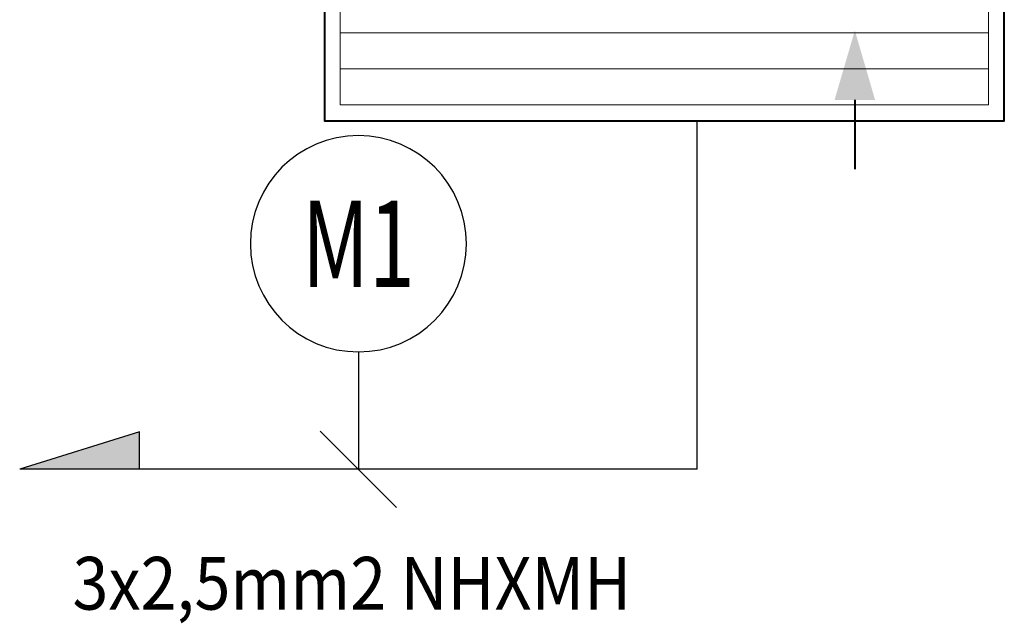
# Model space of a CAD drawing. Extents: x -24922 to 24388, y 102678 to 106717.
# Drawn here: x 16230 to 16367, y 104547 to 104631 of the extents above; entities that cross this region are included whole.
import ezdxf
from ezdxf.enums import TextEntityAlignment as Align

# ---------------------------------------------------------------- set-up
doc = ezdxf.new("R2010")
doc.units = 0
doc.header["$LTSCALE"] = 100
doc.header["$MEASUREMENT"] = 0
doc.linetypes.add('HIDDEN2', pattern=[0.1875, 0.125, -0.0625])
for name, color, linetype, lineweight in [('-HT-Kanal Üfleme', 150, 'CONTINUOUS', 40), ('-HT-Menfez Emiş', 241, 'CONTINUOUS', 40), ('2-ELINYE', 7, 'CONTINUOUS', 30)]:
    doc.layers.add(name, color=color, linetype=linetype, lineweight=lineweight)
for name, color, linetype in [('1-arm_hat', 6, 'CONTINUOUS'), ('linye', 7, 'CONTINUOUS'), ('YAZI', 7, 'CONTINUOUS')]:
    doc.layers.add(name, color=color, linetype=linetype)
doc.styles.add('OLC', font='txt', dxfattribs={"width": 0.9})

# ---------------------------------------------------------------- blocks, each defined once
blk = doc.blocks.new('LINYE_SBKP')
at = {"layer": '2-ELINYE'}
blk.add_circle((0, 15), 15, dxfattribs=at)
at = {"layer": '2-ELINYE', "width": 0.7}
blk.add_attdef('P1', text='', height=12, dxfattribs=at).set_placement((0, 15), align=Align.MIDDLE_CENTER)

msp = doc.modelspace()

# ---------------------------------------------------------------- hatches: boundary and pattern name
at = {"layer": '1-arm_hat'}
msp.add_hatch(color=256, dxfattribs=at).paths.add_polyline_path([(16230.48720253, 104568.78107066), (16247.108339, 104573.957766), (16247.108339, 104568.78107066)])

# ---------------------------------------------------------------- linework, layer by layer
at = {"layer": '-HT-Kanal Üfleme', "ltscale": 0.5, "transparency": 33554679}
for p, q in [((16346.42890564, 104620.01609307, 0.00000098), (16346.42890564, 104610.39365257, 0.00000098)), ((16346.42890564, 104620.01603373, 0.00000098), (16346.42890564, 104610.39359324, 0.00000098))]:
    msp.add_line(p, q, dxfattribs=at)
msp.add_solid([(16346.42890564, 104629.63847423, 0.00000098), (16343.61711572, 104620.01603373, 0.00000098), (16349.24069557, 104620.01603373, 0.00000098)], dxfattribs=at)
at = {"layer": '-HT-Menfez Emiş', "color": 230, "linetype": 'HIDDEN2', "lineweight": 0, "ltscale": 20, "transparency": 33554679}
for p, q in [((16274.98085685, 104629.3266621, 0.00000098), (16364.98085685, 104629.3266621, 0.00000098)), ((16274.98085685, 104624.32666209, 0.00000098), (16364.98085685, 104624.32666209, 0.00000098))]:
    msp.add_line(p, q, dxfattribs=at)
at = {"layer": '-HT-Menfez Emiş', "transparency": 33554679, "elevation": 0.00000098}
msp.add_lwpolyline([(16367.18085685, 104661.52666209), (16272.78085685, 104661.52666209), (16272.78085685, 104617.12666209), (16367.18085685, 104617.12666209)], close=True, dxfattribs=at)
at = {"layer": '-HT-Menfez Emiş', "color": 230, "linetype": 'HIDDEN2', "lineweight": 0, "ltscale": 20, "transparency": 33554679, "elevation": 0.00000098}
msp.add_lwpolyline([(16364.98085685, 104659.32666209), (16274.98085685, 104659.32666209), (16274.98085685, 104619.32666209), (16364.98085685, 104619.32666209)], close=True, dxfattribs=at)
at = {"layer": '1-arm_hat'}
for p, q in [((16324.5289454, 104568.76898156, 0.00000098), (16324.5289454, 104617.12666209, 0.00000098)), ((16247.108339, 104573.957766, 1.38222796), (16230.48720253, 104568.78107066, 1.38222796)), ((16247.108339, 104568.78107066, 1.38222796), (16247.108339, 104573.957766, 1.38222796)), ((16324.5289454, 104568.76898156, 0.00000098), (16230.48720253, 104568.78107066, 1.27358701))]:
    msp.add_line(p, q, dxfattribs=at)
at = {"layer": 'linye'}
for p, q in [((16277.50807396, 104585.05362432, 0.43193102), (16277.50807396, 104568.77502611, 0.63679399)), ((16272.20158499, 104574.07513694, 0.63679399), (16282.81456294, 104563.47491529, 0.63679399))]:
    msp.add_line(p, q, dxfattribs=at)

# ---------------------------------------------------------------- block references
ref = msp.add_blockref('LINYE_SBKP', (16277.50807396, 104585.05362432, 0.43193102), dxfattribs=dict(at, xscale=-1))
ref.add_attrib('P1', 'M1', dxfattribs={"layer": '2-ELINYE', "height": 12, "width": 0.7}).set_placement((16277.50807396, 104600.05362432, 0.43193102), align=Align.MIDDLE_CENTER)

# ---------------------------------------------------------------- texts
at = {"layer": 'YAZI', "style": 'OLC', "width": 0.9}
msp.add_text('3x2,5mm2 NHXMH', height=7.3153125, dxfattribs=at).set_placement((16237.81634251, 104549.29546046, 0.00000098))

doc.saveas('drawing.dxf')
